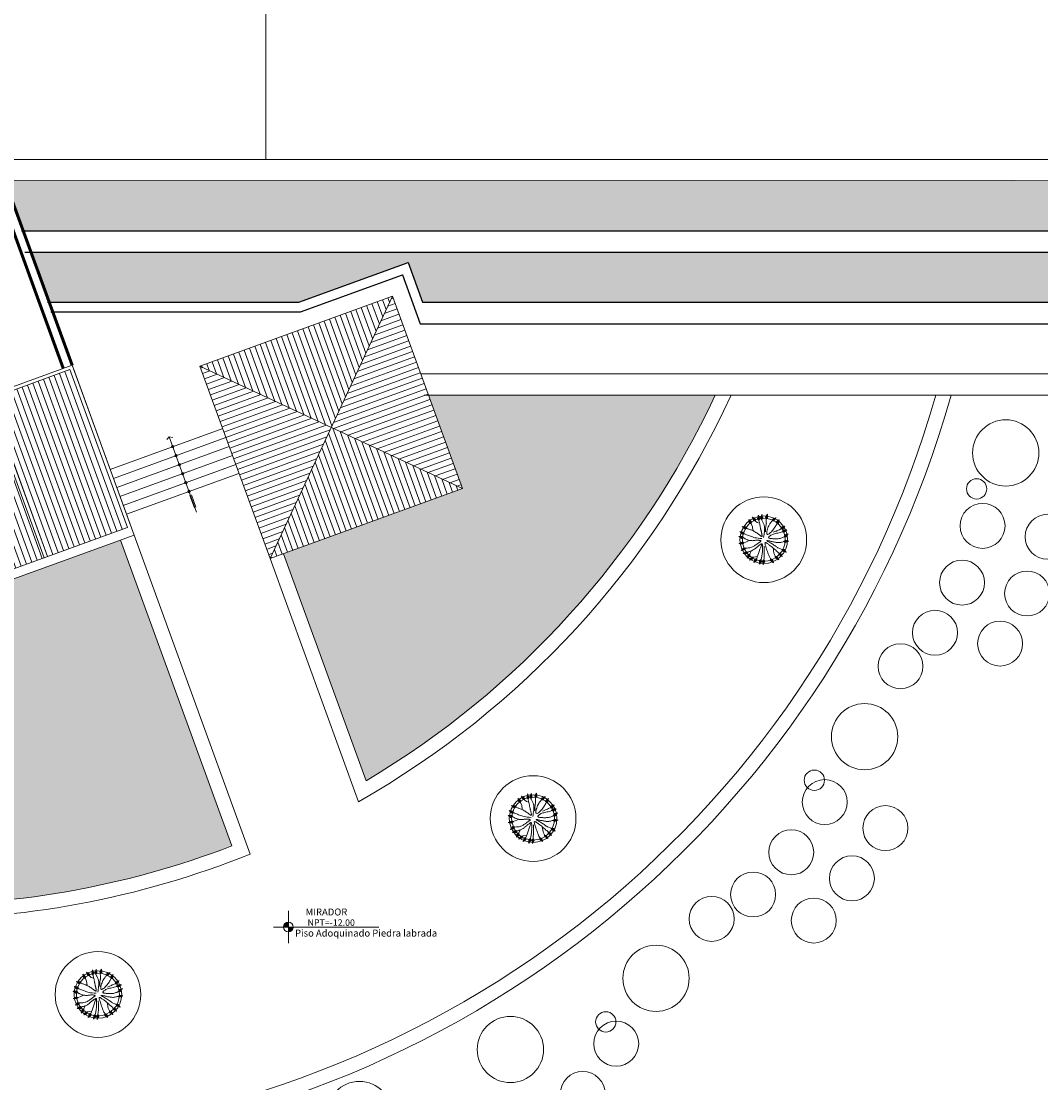
# Model space of a CAD drawing. Units: millimetres. Extents: x 3127 to 7562, y 933 to 3869.
# Drawn here: x 6651 to 6694, y 2881 to 2926 of the extents above; entities that cross this region are included whole.
import ezdxf

# ---------------------------------------------------------------- set-up
doc = ezdxf.new("R2010")
doc.units = ezdxf.units.MM
for name, color, linetype, lineweight in [('02', 5, 'Continuous', 18), ('A MUROS', 22, 'Continuous', 60), ('A PISOS Y PELDAÑOS', 50, 'Continuous', 20), ('A VEJETACION ARBOLES', 66, 'Continuous', 20), ('A VEJETACION PASTO', 64, 'Continuous', 15), ('gradas', 34, 'Continuous', 18), ('layer 1', 1, 'Continuous', 13), ('Pisos Lejos', 50, 'Continuous', 9), ('TECHOS', 164, 'Continuous', 9), ('Texto', 3, 'Continuous', 20)]:
    doc.layers.add(name, color=color, linetype=linetype, lineweight=lineweight)
doc.layers.add('zzzz', color=7, linetype='Continuous')
doc.styles.add('ARQ', font='stylu.ttf', dxfattribs={"height": 0.1})
doc.styles.add('DIM', font='arial.ttf')
pattern_1 = [(50, (479.3889, -282.1397), (1.62169032, -0.14187945), [0.1695708, -1.86527883]), (355, (479.3889, -282.1397), (-0.3137142, 1.7006647), [0.13565664, -1.49222826]), (100.451445, (479.524, -282.1515), (1.30797613, 1.5587852), [0.144113, -1.5852444]), (46.1842, (479.3889, -281.6875), (2.41297063, -0.37423366), [0.2543562, -2.7979182]), (96.635558, (479.59, -281.7187), (2.11321835, 2.2024276), [0.2161696, -2.3778687]), (351.18415, (479.3889, -281.6875), (2.11321835, 2.2024276), [0.2034847, -2.2383322]), (21, (479.615, -281.8006), (1.34957344, -0.91029878), [0.1695708, -1.86527883]), (326, (479.615, -281.8006), (0.55012176, 1.63952237), [0.13565664, -1.49222306]), (71.451445, (479.7274, -281.8764), (1.8996952, 0.7292236), [0.144113, -1.58524166]), (37.5, (479.3889, -282.1397), (0.02749275, 0.752654373), [0, -1.47413551, 0, -1.5148325, 0, -1.49787542]), (7.5, (479.3889, -282.1397), (0.5947855, 0.89174281), [0, -0.86368062, 0, -1.44022135, 0, -0.57088837]), (327.5, (478.8847, -282.1397), (1.20693995, -0.05099358), [0, -0.56523601, 0, -1.76353635, 0, -2.34007707]), (317.5, (478.6586, -282.1397), (1.31855035, 0.22633021), [0, -0.73480681, 0, -1.17116901, 0, -1.66179386])]
pattern_2 = [(109.987828, (479.38887, -282.13972), (-0.223781602, -0.081396008), [])]

# ---------------------------------------------------------------- blocks, each defined once
blk = doc.blocks.new('ARBOL')
for p, q in [((-1.39, 2.69), (-1.4, 2.68)), ((-1.35, 2.66), (-1.38, 2.63)), ((-1.3, 2.63), (-1.37, 2.58)), ((-1.26, 2.6), (-1.35, 2.53)), ((-1.22, 2.57), (-1.33, 2.48)), ((-0.23, 2.66), (-0.48, 2.61)), ((-0.26, 2.7), (-0.47, 2.66)), ((-0.31, 2.79), (-0.46, 2.76)), ((-0.29, 2.75), (-0.46, 2.71)), ((-0.34, 2.84), (-0.45, 2.82)), ((-0.21, 2.61), (-0.45, 2.56)), ((-0.36, 2.89), (-0.44, 2.87)), ((-0.39, 2.93), (-0.43, 2.92)), ((-0.42, 2.98), (-0.42, 2.98)), ((-0.24, 2.55), (-0.41, 2.52)), ((0.2, 2.64), (-0.05, 2.66)), ((0.21, 2.59), (-0.04, 2.61)), ((0.18, 2.69), (-0.03, 2.71)), ((0.17, 2.74), (-0.01, 2.75)), ((0.17, 2.54), (-0.01, 2.55)), ((0.16, 2.79), (0.01, 2.8)), ((0.14, 2.85), (0.03, 2.85)), ((0.13, 2.9), (0.05, 2.9)), ((0.12, 2.95), (0.07, 2.95)), ((0.1, 3), (0.1, 3)), ((0.77, 2.6), (0.53, 2.56)), ((0.75, 2.65), (0.54, 2.61)), ((0.73, 2.69), (0.55, 2.66)), ((0.7, 2.74), (0.56, 2.72)), ((0.8, 2.55), (0.56, 2.51)), ((0.68, 2.79), (0.57, 2.77)), ((0.65, 2.83), (0.58, 2.82)), ((0.63, 2.88), (0.59, 2.87)), ((0.6, 2.93), (0.6, 2.93)), ((1.41, 2.56), (1.37, 2.58)), ((1.41, 2.62), (1.41, 2.62)), ((-2.58, 1.7), (-2.58, 1.7)), ((-2.53, 1.68), (-2.55, 1.65)), ((-2.48, 1.66), (-2.53, 1.61)), ((-2.43, 1.65), (-2.5, 1.56)), ((-2.38, 1.63), (-2.47, 1.51)), ((-2.33, 1.61), (-2.45, 1.47)), ((-2.28, 1.59), (-2.42, 1.42)), ((-2.23, 1.57), (-2.39, 1.38)), ((-2.19, 1.55), (-2.34, 1.36)), ((-2.17, 1.48), (-2.28, 1.35)), ((-2.16, 1.42), (-2.22, 1.35)), ((-2.15, 1.36), (-2.16, 1.34)), ((-1.58, 2.14), (-1.82, 2.06)), ((-1.67, 2.27), (-1.81, 2.22)), ((-1.64, 2.22), (-1.81, 2.17)), ((-1.61, 2.18), (-1.81, 2.12)), ((-1.76, 2.4), (-1.8, 2.38)), ((-1.73, 2.35), (-1.8, 2.33)), ((-1.7, 2.31), (-1.8, 2.28)), ((-1.79, 2.44), (-1.79, 2.44)), ((-1.55, 2.09), (-1.78, 2.02)), ((-1.57, 2.03), (-1.74, 1.98)), ((-1.6, 1.97), (-1.69, 1.95)), ((-1.62, 1.91), (-1.65, 1.91)), ((-1.17, 2.54), (-1.32, 2.43)), ((-1.13, 2.51), (-1.3, 2.38)), ((-1.09, 2.48), (-1.29, 2.33)), ((-1.05, 2.45), (-1.24, 2.3)), ((-1.05, 2.38), (-1.19, 2.28)), ((-1.05, 2.32), (-1.13, 2.26)), ((-1.05, 2.25), (-1.07, 2.24)), ((-0.27, 2.5), (-0.36, 2.48)), ((-0.3, 2.44), (-0.32, 2.43)), ((0.12, 2.5), (0.02, 2.5)), ((0.08, 2.45), (0.05, 2.45)), ((0.77, 2.5), (0.6, 2.47)), ((0.74, 2.44), (0.64, 2.43)), ((1.4, 2.25), (1.16, 2.34)), ((1.39, 2.2), (1.16, 2.28)), ((1.34, 2.16), (1.18, 2.23)), ((1.28, 2.13), (1.19, 2.17)), ((1.4, 2.3), (1.2, 2.38)), ((1.23, 2.1), (1.2, 2.11)), ((1.4, 2.35), (1.23, 2.42)), ((1.4, 2.41), (1.27, 2.46)), ((1.41, 2.46), (1.3, 2.5)), ((1.41, 2.51), (1.34, 2.54)), ((1.99, 1.47), (1.98, 1.49)), ((2.05, 1.46), (2, 1.54)), ((2.12, 1.45), (2.03, 1.59)), ((2.18, 1.44), (2.06, 1.65)), ((2.22, 1.48), (2.09, 1.69)), ((2.25, 1.51), (2.14, 1.7)), ((2.29, 1.55), (2.2, 1.71)), ((2.32, 1.59), (2.25, 1.72)), ((2.36, 1.63), (2.3, 1.73)), ((2.39, 1.67), (2.35, 1.74)), ((2.43, 1.71), (2.41, 1.75)), ((2.46, 1.75), (2.46, 1.76)), ((-2.95, 0.7), (-2.95, 0.7)), ((-2.9, 0.7), (-2.91, 0.66)), ((-2.9, 0.03), (-2.88, -0.08)), ((-2.84, 0.7), (-2.87, 0.63)), ((-2.86, 0.05), (-2.82, -0.09)), ((-2.79, 0.7), (-2.83, 0.59)), ((-2.82, 1.11), (-2.82, 1.1)), ((-2.81, 0.08), (-2.77, -0.1)), ((-2.76, 1.1), (-2.79, 1.06)), ((-2.74, 0.69), (-2.79, 0.56)), ((-2.77, 0.11), (-2.72, -0.1)), ((-2.71, 1.09), (-2.75, 1.02)), ((-2.69, 0.69), (-2.75, 0.52)), ((-2.66, 1.08), (-2.72, 0.98)), ((-2.72, 0.13), (-2.67, -0.11)), ((-2.63, 0.69), (-2.71, 0.49)), ((-2.61, 1.07), (-2.68, 0.94)), ((-2.58, 0.68), (-2.67, 0.45)), ((-2.67, 0.16), (-2.62, -0.08)), ((-2.56, 1.06), (-2.65, 0.9)), ((-2.51, 1.05), (-2.62, 0.86)), ((-2.53, 0.68), (-2.62, 0.45)), ((-2.62, 0.13), (-2.58, -0.04)), ((-2.46, 1.04), (-2.58, 0.82)), ((-2.5, 0.63), (-2.56, 0.47)), ((-2.56, 0.1), (-2.54, 0.01)), ((-2.4, 1.02), (-2.53, 0.81)), ((-2.46, 0.57), (-2.5, 0.48)), ((-2.5, 0.08), (-2.5, 0.05)), ((-2.38, 0.96), (-2.47, 0.82)), ((-2.43, 0.51), (-2.44, 0.49)), ((-2.36, 0.9), (-2.41, 0.82)), ((-2.33, 0.85), (-2.35, 0.82)), ((2.2, 0.94), (2.19, 0.97)), ((2.26, 0.92), (2.23, 1.01)), ((2.32, 0.9), (2.26, 1.06)), ((2.38, 0.87), (2.3, 1.11)), ((2.42, 0.9), (2.34, 1.14)), ((2.36, 0.38), (2.35, 0.41)), ((2.46, 0.93), (2.39, 1.14)), ((2.42, 0.36), (2.39, 0.46)), ((2.48, 0.34), (2.42, 0.5)), ((2.5, 0.97), (2.45, 1.14)), ((2.54, 0.32), (2.46, 0.55)), ((2.55, 1), (2.5, 1.14)), ((2.58, 0.35), (2.5, 0.59)), ((2.59, 1.03), (2.55, 1.13)), ((2.62, 0.39), (2.55, 0.59)), ((2.63, 1.06), (2.61, 1.13)), ((2.67, 0.42), (2.61, 0.59)), ((2.67, 1.09), (2.66, 1.13)), ((2.71, 0.45), (2.66, 0.59)), ((2.72, 1.12), (2.71, 1.13)), ((2.75, 0.48), (2.71, 0.59)), ((2.79, 0.51), (2.77, 0.59)), ((2.83, 0.55), (2.82, 0.59)), ((2.87, 0.58), (2.87, 0.59)), ((-3.04, -0.05), (-3.03, -0.06)), ((-2.99, -0.03), (-2.98, -0.07)), ((-2.98, -0.56), (-2.98, -0.56)), ((-2.95, 0), (-2.93, -0.08)), ((-2.93, -0.54), (-2.93, -0.58)), ((-2.88, -0.52), (-2.88, -0.59)), ((-2.83, -0.5), (-2.83, -0.61)), ((-2.78, -0.48), (-2.77, -0.62)), ((-2.74, -0.46), (-2.72, -0.64)), ((-2.69, -0.44), (-2.67, -0.65)), ((-2.64, -0.42), (-2.62, -0.67)), ((-2.59, -0.4), (-2.57, -0.64)), ((-2.54, -0.43), (-2.52, -0.61)), ((-2.48, -0.47), (-2.48, -0.57)), ((-2.43, -0.51), (-2.43, -0.53)), ((-2.34, -1.25), (-2.18, -1.43)), ((-2.28, -1.24), (-2.16, -1.37)), ((-2.21, -1.24), (-2.15, -1.31)), ((-2.15, -1.24), (-2.13, -1.26)), ((2.16, -1.09), (2.22, -1.01)), ((2.18, -1.15), (2.28, -1.01)), ((2.2, -1.21), (2.34, -1.01)), ((2.25, -1.23), (2.39, -1.02)), ((2.3, -1.24), (2.42, -1.07)), ((2.35, -1.26), (2.45, -1.11)), ((2.39, -0.25), (2.39, -0.23)), ((2.4, -1.27), (2.48, -1.15)), ((2.45, -0.28), (2.43, -0.18)), ((2.45, -1.29), (2.51, -1.2)), ((2.51, -0.31), (2.48, -0.14)), ((2.5, -1.3), (2.54, -1.24)), ((2.56, -0.34), (2.52, -0.1)), ((2.61, -0.32), (2.56, -0.07)), ((2.66, -0.29), (2.62, -0.08)), ((2.7, -0.27), (2.67, -0.09)), ((2.75, -0.24), (2.72, -0.1)), ((2.79, -0.22), (2.77, -0.11)), ((2.84, -0.19), (2.83, -0.12)), ((2.89, -0.17), (2.88, -0.13)), ((-2.55, -1.61), (-2.54, -1.62)), ((-2.52, -1.57), (-2.5, -1.6)), ((-2.5, -1.52), (-2.45, -1.58)), ((-2.47, -1.48), (-2.4, -1.56)), ((-2.45, -1.43), (-2.35, -1.54)), ((-2.42, -1.38), (-2.3, -1.52)), ((-2.39, -1.34), (-2.25, -1.5)), ((-2.37, -1.29), (-2.2, -1.48)), ((-2.13, -2.12), (-2.12, -2.13)), ((-2.1, -2.08), (-2.07, -2.11)), ((-2.07, -2.04), (-2.02, -2.1)), ((-2.04, -1.99), (-1.97, -2.08)), ((-2.01, -1.95), (-1.92, -2.06)), ((-1.98, -1.91), (-1.87, -2.05)), ((-1.95, -1.86), (-1.82, -2.03)), ((-1.92, -1.82), (-1.77, -2.02)), ((-1.89, -1.77), (-1.74, -1.97)), ((-1.83, -1.78), (-1.72, -1.91)), ((-1.76, -1.78), (-1.7, -1.85)), ((-1.7, -1.78), (-1.68, -1.8)), ((-1.66, -2.49), (-1.65, -2.49)), ((-1.63, -2.44), (-1.6, -2.47)), ((-1.61, -2.39), (-1.56, -2.44)), ((-1.59, -2.34), (-1.51, -2.42)), ((-1.57, -2.29), (-1.46, -2.39)), ((-1.55, -2.25), (-1.41, -2.37)), ((-1.53, -2.2), (-1.37, -2.34)), ((-1.51, -2.15), (-1.32, -2.32)), ((-1.49, -2.1), (-1.3, -2.26)), ((-1.42, -2.09), (-1.3, -2.21)), ((-1.36, -2.08), (-1.29, -2.15)), ((-1.3, -2.07), (-1.28, -2.09)), ((-0.9, -2.41), (-0.67, -2.48)), ((-0.9, -2.47), (-0.66, -2.54)), ((-0.9, -2.52), (-0.69, -2.58)), ((-0.85, -2.38), (-0.69, -2.42)), ((-0.8, -2.34), (-0.7, -2.37)), ((-0.76, -2.32), (-0.73, -2.32)), ((-0.75, -2.3), (-0.72, -2.31)), ((-0.17, -2.52), (0, -2.5)), ((-0.13, -2.47), (-0.04, -2.46)), ((-0.1, -2.41), (-0.07, -2.41)), ((0.31, -2.5), (0.55, -2.54)), ((0.35, -2.46), (0.53, -2.48)), ((0.4, -2.41), (0.5, -2.43)), ((0.45, -2.37), (0.47, -2.37)), ((0.76, -2.46), (0.97, -2.33)), ((0.77, -2.33), (0.86, -2.28)), ((0.77, -2.4), (0.91, -2.31)), ((0.78, -2.27), (0.8, -2.26)), ((0.8, -2.49), (1.01, -2.36)), ((0.84, -2.53), (1.02, -2.41)), ((0.88, -2.56), (1.03, -2.46)), ((0.92, -2.6), (1.04, -2.52)), ((1.22, -2.2), (1.46, -2.15)), ((1.25, -2.14), (1.42, -2.11)), ((1.25, -2.24), (1.49, -2.19)), ((1.27, -2.29), (1.48, -2.25)), ((1.28, -2.08), (1.38, -2.06)), ((1.3, -2.34), (1.48, -2.3)), ((1.31, -2.03), (1.33, -2.02)), ((1.32, -2.38), (1.47, -2.35)), ((1.35, -2.43), (1.46, -2.4)), ((1.38, -2.47), (1.45, -2.46)), ((1.4, -2.52), (1.44, -2.51)), ((1.59, -1.94), (1.81, -1.82)), ((1.6, -1.88), (1.75, -1.79)), ((1.61, -1.81), (1.7, -1.76)), ((1.62, -1.75), (1.65, -1.74)), ((1.63, -1.97), (1.85, -1.85)), ((1.67, -2.01), (1.86, -1.9)), ((1.71, -2.05), (1.87, -1.96)), ((1.75, -2.08), (1.88, -2.01)), ((1.79, -2.12), (1.89, -2.06)), ((1.83, -2.15), (1.9, -2.11)), ((1.87, -2.19), (1.9, -2.16)), ((1.91, -2.22), (1.91, -2.22)), ((1.98, -1.33), (1.99, -1.31)), ((1.98, -1.39), (2.05, -1.32)), ((1.99, -1.46), (2.11, -1.34)), ((2, -1.52), (2.17, -1.35)), ((2.04, -1.54), (2.22, -1.37)), ((2.09, -1.57), (2.24, -1.42)), ((2.14, -1.59), (2.27, -1.47)), ((2.18, -1.62), (2.29, -1.51)), ((2.23, -1.64), (2.31, -1.56)), ((2.28, -1.67), (2.33, -1.61)), ((2.32, -1.69), (2.35, -1.66)), ((2.37, -1.71), (2.38, -1.71)), ((2.55, -1.32), (2.57, -1.28)), ((2.6, -1.33), (2.6, -1.33)), ((-0.9, -2.57), (-0.73, -2.62)), ((-0.9, -2.62), (-0.76, -2.66)), ((-0.9, -2.68), (-0.79, -2.71)), ((-0.89, -2.73), (-0.82, -2.75)), ((-0.89, -2.78), (-0.85, -2.79)), ((-0.89, -2.83), (-0.88, -2.84)), ((-0.21, -2.57), (0.04, -2.55)), ((-0.19, -2.62), (0.06, -2.6)), ((-0.16, -2.67), (0.05, -2.65)), ((-0.14, -2.72), (0.04, -2.7)), ((-0.12, -2.77), (0.02, -2.75)), ((-0.1, -2.81), (0.01, -2.8)), ((-0.08, -2.86), (0, -2.86)), ((-0.06, -2.91), (-0.02, -2.91)), ((-0.04, -2.96), (-0.03, -2.96)), ((0.32, -2.56), (0.57, -2.59)), ((0.33, -2.61), (0.54, -2.63)), ((0.34, -2.66), (0.52, -2.68)), ((0.35, -2.71), (0.49, -2.73)), ((0.36, -2.76), (0.47, -2.78)), ((0.37, -2.81), (0.44, -2.82)), ((0.38, -2.87), (0.42, -2.87)), ((0.39, -2.92), (0.39, -2.92)), ((0.96, -2.63), (1.06, -2.57)), ((1, -2.66), (1.07, -2.62)), ((1.04, -2.7), (1.08, -2.67)), ((1.08, -2.73), (1.09, -2.72)), ((1.43, -2.56), (1.44, -2.56))]:
    blk.add_line(p, q)
for points in [[(-1.39, 2.66), (-1.42, 2.69)], [(-1.4, 2.7), (-1.4, 2.69)], [(-1.4, 2.7), (-1.29, 2.32), (-1.05, 2.23), (-1.05, 2.45), (-1.4, 2.69)], [(-0.42, 2.99), (-0.48, 2.6), (-0.31, 2.42), (-0.21, 2.61), (-0.42, 2.98)], [(-0.41, 2.97), (-0.42, 3)], [(-0.42, 2.99), (-0.42, 2.98)], [(0.1, 3.01), (-0.06, 2.65), (0.06, 2.43), (0.21, 2.59), (0.1, 3.01)], [(0.1, 3.02), (0.1, 3.01)], [(0.1, 3.02), (0.1, 3)], [(0.6, 2.94), (0.52, 2.55), (0.69, 2.37), (0.8, 2.55), (0.6, 2.94)], [(0.6, 2.95), (0.6, 2.94)], [(0.6, 2.94), (0.6, 2.95)], [(1.42, 2.63), (1.15, 2.33), (1.21, 2.09), (1.39, 2.2), (1.41, 2.63)], [(1.42, 2.63), (1.41, 2.63)], [(1.42, 2.63), (1.41, 2.63)], [(-2.58, 1.7), (-2.6, 1.71)], [(-2.59, 1.71), (-2.58, 1.71)], [(-2.59, 1.71), (-2.39, 1.37), (-2.14, 1.34), (-2.19, 1.55), (-2.58, 1.71)], [(-0.8, 0.61), (-1.02, 0.72), (-1.19, 0.81), (-1.32, 0.89), (-1.42, 0.95), (-1.48, 1), (-1.53, 1.04), (-1.57, 1.07), (-1.61, 1.1), (-1.66, 1.13), (-1.71, 1.15), (-1.76, 1.17), (-1.83, 1.2), (-1.9, 1.23), (-1.97, 1.26), (-2.05, 1.29), (-2.14, 1.34)], [(-1.79, 2.45), (-1.82, 2.05), (-1.63, 1.89), (-1.55, 2.09), (-1.79, 2.45)], [(-1.8, 2.46), (-1.79, 2.45)], [(-1.79, 2.46), (-1.79, 2.45)], [(-1.63, 1.9), (-1.62, 1.85), (-1.59, 1.79), (-1.55, 1.71), (-1.5, 1.61), (-1.44, 1.51), (-1.37, 1.4), (-1.29, 1.28), (-1.2, 1.17), (-1.1, 1.06), (-0.99, 0.95), (-0.88, 0.85), (-0.78, 0.77), (-0.68, 0.71), (-0.58, 0.66), (-0.51, 0.63), (-0.45, 0.64), (-0.4, 0.67), (-0.38, 0.72), (-0.38, 0.8), (-0.39, 0.89), (-0.41, 1), (-0.45, 1.12), (-0.49, 1.24), (-0.55, 1.37), (-0.6, 1.49), (-0.67, 1.62), (-0.73, 1.73), (-0.8, 1.85), (-0.87, 1.96), (-0.93, 2.06), (-1, 2.15), (-1.06, 2.23)], [(-0.35, 1.42), (-0.34, 1.54), (-0.33, 1.64), (-0.33, 1.73), (-0.32, 1.82), (-0.32, 1.93), (-0.32, 2.05), (-0.31, 2.21), (-0.31, 2.42)], [(0.07, 2.44), (0.05, 2.29), (0.03, 2.14), (0, 2), (-0.03, 1.86), (-0.07, 1.73), (-0.1, 1.6), (-0.12, 1.47), (-0.14, 1.35), (-0.16, 1.23), (-0.16, 1.12), (-0.15, 1.01), (-0.14, 0.91), (-0.12, 0.83), (-0.1, 0.75), (-0.07, 0.7), (-0.04, 0.66), (-0.01, 0.64), (0.02, 0.64), (0.05, 0.66), (0.08, 0.68), (0.12, 0.72), (0.16, 0.77), (0.19, 0.83), (0.23, 0.89), (0.27, 0.96), (0.32, 1.03), (0.36, 1.1), (0.4, 1.17), (0.44, 1.25), (0.49, 1.34), (0.53, 1.43), (0.56, 1.52), (0.6, 1.62), (0.64, 1.73), (0.66, 1.84), (0.69, 1.94), (0.7, 2.05), (0.71, 2.16), (0.71, 2.27), (0.7, 2.38)], [(1.21, 2.09), (1.18, 1.98), (1.17, 1.88), (1.15, 1.8), (1.13, 1.72), (1.11, 1.65), (1.09, 1.58), (1.06, 1.51), (1.03, 1.44), (0.99, 1.37), (0.94, 1.29), (0.89, 1.21), (0.83, 1.13), (0.77, 1.05), (0.71, 0.96), (0.65, 0.88), (0.59, 0.81), (0.54, 0.73), (0.48, 0.67), (0.44, 0.6), (0.39, 0.55), (0.36, 0.49), (0.32, 0.44), (0.29, 0.4), (0.27, 0.37), (0.24, 0.34), (0.23, 0.31), (0.22, 0.3), (0.22, 0.29), (0.23, 0.29), (0.25, 0.3), (0.27, 0.31), (0.31, 0.34), (0.36, 0.37), (0.42, 0.41), (0.49, 0.46), (0.57, 0.52), (0.66, 0.58), (0.75, 0.64), (0.85, 0.7), (0.96, 0.77), (1.06, 0.83), (1.17, 0.9), (1.27, 0.96), (1.36, 1.01), (1.45, 1.05), (1.51, 1.09), (1.56, 1.12), (1.59, 1.13)], [(1.59, 1.13), (1.94, 1.45), (1.97, 1.47)], [(2.47, 1.76), (2.08, 1.69), (1.97, 1.47), (2.18, 1.44), (2.47, 1.76)], [(2.47, 1.76), (2.48, 1.76)], [(2.48, 1.76), (2.47, 1.76)], [(-3.05, -0.06), (-2.65, -0.11), (-2.48, 0.07), (-2.68, 0.16), (-3.04, -0.06)], [(-2.97, 0.71), (-2.96, 0.7)], [(-2.96, 0.7), (-2.97, 0.71)], [(-2.96, 0.71), (-2.66, 0.44), (-2.42, 0.49), (-2.53, 0.68), (-2.96, 0.7)], [(-2.8, 1.08), (-2.84, 1.13)], [(-2.83, 1.12), (-2.83, 1.11)], [(-2.83, 1.11), (-2.57, 0.81), (-2.33, 0.82), (-2.4, 1.02), (-2.83, 1.11)], [(-2.02, 0.41), (-2.23, 0.18), (-2.47, 0.07), (-2.49, 0.07)], [(-2.13, -1.23), (-2.06, -1.17), (-2, -1.11), (-1.94, -1.05), (-1.88, -0.98), (-1.81, -0.92), (-1.75, -0.86), (-1.68, -0.79), (-1.6, -0.73), (-1.52, -0.66), (-1.43, -0.59), (-1.34, -0.53), (-1.24, -0.47), (-1.14, -0.4), (-1.05, -0.35), (-0.95, -0.29), (-0.87, -0.25), (-0.78, -0.2), (-0.71, -0.17), (-0.64, -0.13), (-0.58, -0.1), (-0.54, -0.07), (-0.51, -0.05), (-0.5, -0.03), (-0.5, 0), (-0.52, 0.02), (-0.56, 0.04), (-0.61, 0.06), (-0.67, 0.08), (-0.73, 0.1), (-0.8, 0.11), (-0.87, 0.13), (-0.94, 0.15), (-1, 0.16), (-1.06, 0.17), (-1.12, 0.18), (-1.17, 0.19), (-1.22, 0.2), (-1.28, 0.22), (-1.33, 0.23), (-1.39, 0.24), (-1.45, 0.26), (-1.51, 0.27), (-1.58, 0.29), (-1.65, 0.31), (-1.72, 0.33), (-1.79, 0.35), (-1.87, 0.37), (-1.95, 0.39), (-2.03, 0.41), (-2.11, 0.42), (-2.19, 0.44), (-2.26, 0.45), (-2.33, 0.47), (-2.38, 0.48), (-2.41, 0.49), (-2.43, 0.49)], [(-0.29, 0.11), (-0.45, 0.23), (-0.6, 0.32), (-0.73, 0.41), (-0.83, 0.48), (-0.93, 0.53), (-1.01, 0.58), (-1.09, 0.63), (-1.16, 0.66), (-1.22, 0.7), (-1.29, 0.73), (-1.35, 0.75), (-1.42, 0.77), (-1.48, 0.79), (-1.55, 0.8), (-1.62, 0.81), (-1.7, 0.82), (-1.79, 0.82), (-1.88, 0.82), (-1.97, 0.82), (-2.06, 0.82), (-2.14, 0.82), (-2.22, 0.82), (-2.29, 0.82), (-2.34, 0.82)], [(2.17, 0.95), (2.08, 0.91), (1.97, 0.86), (1.86, 0.81), (1.73, 0.76), (1.61, 0.71), (1.48, 0.65), (1.36, 0.6), (1.24, 0.55), (1.13, 0.5), (1.03, 0.45), (0.94, 0.4), (0.85, 0.36), (0.77, 0.31), (0.69, 0.27), (0.63, 0.23), (0.56, 0.19), (0.51, 0.16), (0.45, 0.13), (0.41, 0.09), (0.38, 0.07), (0.36, 0.04), (0.36, 0.01), (0.37, -0.01), (0.41, -0.04), (0.46, -0.06), (0.53, -0.08), (0.62, -0.1), (0.72, -0.12), (0.84, -0.13), (0.97, -0.15), (1.11, -0.17), (1.26, -0.19), (1.42, -0.2), (1.58, -0.22), (1.73, -0.24), (1.89, -0.25), (2.03, -0.25), (2.17, -0.26), (2.28, -0.25), (2.38, -0.24)], [(1.32, 0.59), (1.54, 0.53), (1.71, 0.47), (1.85, 0.44), (1.95, 0.41), (2.04, 0.4), (2.13, 0.4), (2.23, 0.4), (2.34, 0.4)], [(2.73, 1.13), (2.33, 1.14), (2.17, 0.95), (2.38, 0.87), (2.72, 1.13)], [(2.89, 0.59), (2.49, 0.59), (2.34, 0.39), (2.54, 0.32), (2.88, 0.58)], [(2.73, 1.13), (2.72, 1.13)], [(2.73, 1.13), (2.72, 1.12)], [(2.86, 0.56), (2.89, 0.58)], [(2.89, 0.59), (2.88, 0.58)], [(-3.05, -0.06), (-3.04, -0.06)], [(-3.03, -0.06), (-3.05, -0.07)], [(-3, -0.56), (-2.99, -0.56)], [(-2.99, -0.56), (-3, -0.56)], [(-2.99, -0.56), (-2.61, -0.67), (-2.41, -0.52), (-2.59, -0.4), (-2.99, -0.56)], [(-2.56, -1.62), (-2.19, -1.47), (-2.13, -1.23), (-2.34, -1.25), (-2.55, -1.62)], [(-1.6, -0.68), (-2.03, -0.54), (-2.41, -0.52)], [(-0.26, -0.12), (-0.38, -0.34), (-0.5, -0.53), (-0.61, -0.69), (-0.71, -0.83), (-0.81, -0.95), (-0.91, -1.05), (-1.01, -1.15), (-1.11, -1.25), (-1.2, -1.34), (-1.3, -1.43), (-1.39, -1.52), (-1.47, -1.59), (-1.55, -1.66), (-1.61, -1.72), (-1.65, -1.76), (-1.68, -1.78)], [(-0.08, -2.41), (0, -2.22), (0.06, -2.06), (0.11, -1.92), (0.14, -1.79), (0.15, -1.69), (0.16, -1.59), (0.16, -1.49), (0.15, -1.39), (0.14, -1.29), (0.12, -1.19), (0.11, -1.09), (0.09, -0.98), (0.07, -0.88), (0.05, -0.79), (0.04, -0.7), (0.02, -0.62), (0.01, -0.55), (0, -0.49), (-0.01, -0.44), (-0.02, -0.4), (-0.03, -0.37), (-0.04, -0.36), (-0.06, -0.35), (-0.08, -0.36), (-0.1, -0.38), (-0.13, -0.41), (-0.17, -0.45), (-0.2, -0.5), (-0.24, -0.55), (-0.27, -0.61), (-0.3, -0.67), (-0.33, -0.73), (-0.36, -0.79), (-0.38, -0.85), (-0.4, -0.91), (-0.42, -0.98), (-0.44, -1.04), (-0.46, -1.1), (-0.49, -1.17), (-0.51, -1.24), (-0.55, -1.31), (-0.59, -1.38), (-0.63, -1.45), (-0.67, -1.53), (-0.72, -1.6), (-0.78, -1.67), (-0.84, -1.73), (-0.9, -1.79), (-0.96, -1.85), (-1.02, -1.9), (-1.09, -1.94), (-1.14, -1.98), (-1.19, -2.01), (-1.23, -2.04), (-1.26, -2.06), (-1.27, -2.07)], [(1.97, -1.31), (1.92, -1.26), (1.85, -1.2), (1.77, -1.14), (1.67, -1.07), (1.56, -1), (1.45, -0.92), (1.33, -0.85), (1.22, -0.78), (1.11, -0.72), (1, -0.67), (0.91, -0.62), (0.82, -0.57), (0.73, -0.53), (0.66, -0.5), (0.59, -0.47), (0.53, -0.44), (0.47, -0.42), (0.43, -0.4), (0.39, -0.39), (0.36, -0.38), (0.33, -0.38), (0.31, -0.39), (0.3, -0.41), (0.29, -0.43), (0.29, -0.47), (0.29, -0.51), (0.29, -0.56), (0.3, -0.63), (0.31, -0.69), (0.32, -0.77), (0.34, -0.85), (0.36, -0.94), (0.39, -1.04), (0.41, -1.13), (0.44, -1.24), (0.46, -1.34), (0.49, -1.44), (0.51, -1.55), (0.52, -1.65), (0.53, -1.74), (0.54, -1.83), (0.53, -1.92), (0.52, -2), (0.51, -2.08), (0.5, -2.15), (0.49, -2.23), (0.47, -2.29), (0.46, -2.36)], [(0.31, -0.4), (0.43, -0.52), (0.61, -0.71), (0.8, -0.9), (0.99, -1.08), (1.17, -1.25), (1.34, -1.42), (1.49, -1.58), (1.63, -1.73)], [(0.67, -0.28), (1.02, -0.43), (1.35, -0.59), (1.65, -0.74), (1.92, -0.89), (2.14, -1.03)], [(2.61, -1.34), (2.38, -1.01), (2.14, -1.01), (2.2, -1.21), (2.61, -1.34)], [(2.94, -0.14), (2.55, -0.07), (2.37, -0.24), (2.56, -0.34), (2.94, -0.14)], [(2.94, -0.14), (2.94, -0.14)], [(-2.56, -1.63), (-2.55, -1.62)], [(-2.14, -2.14), (-2.13, -2.13)], [(-2.13, -2.13), (-1.76, -2.01), (-1.68, -1.78), (-1.89, -1.77), (-2.13, -2.13)], [(-1.66, -2.49), (-1.67, -2.51)], [(-1.67, -2.5), (-1.66, -2.5)], [(-1.66, -2.5), (-1.31, -2.31), (-1.27, -2.07), (-1.49, -2.1), (-1.66, -2.5)], [(-0.89, -2.85), (-0.66, -2.53), (-0.73, -2.29), (-0.9, -2.41), (-0.89, -2.84)], [(-0.7, -1.59), (-0.71, -2.04), (-0.76, -2.31)], [(-0.04, -2.97), (0.07, -2.59), (-0.09, -2.39), (-0.21, -2.57), (-0.04, -2.97)], [(0.39, -2.93), (0.57, -2.58), (0.46, -2.35), (0.31, -2.5), (0.39, -2.93)], [(0.55, -1.99), (0.79, -2.25)], [(1.09, -2.74), (1.01, -2.35), (0.78, -2.25), (0.76, -2.46), (1.09, -2.73)], [(1.43, -2.58), (1.49, -2.18), (1.32, -2.01), (1.22, -2.2), (1.43, -2.57)], [(1.45, -1.53), (1.31, -1.99), (1.32, -2.01)], [(1.92, -2.23), (1.85, -1.84), (1.63, -1.73), (1.59, -1.94), (1.91, -2.23)], [(1.92, -2.24), (1.91, -2.23)], [(1.92, -2.23), (1.92, -2.24)], [(2.38, -1.72), (2.22, -1.36), (1.97, -1.31), (2, -1.52), (2.38, -1.72)], [(2.38, -1.73), (2.35, -1.7)], [(2.38, -1.72), (2.38, -1.72)], [(2.59, -1.33), (2.62, -1.35)], [(2.62, -1.34), (2.61, -1.34)], [(-0.89, -2.85), (-0.89, -2.84)], [(-0.89, -2.85), (-0.89, -2.86)], [(-0.04, -2.98), (-0.04, -2.97)], [(-0.04, -2.98), (-0.04, -2.97)], [(0.39, -2.94), (0.39, -2.93)], [(1.1, -2.74), (1.09, -2.73)], [(1.09, -2.73), (1.1, -2.75)], [(1.44, -2.58), (1.43, -2.57)], [(1.43, -2.57), (1.44, -2.58)]]:
    blk.add_lwpolyline(points)
blk = doc.blocks.new('A$C06EE1B40')
blk.add_blockref('ARBOL', (3.05, 2.98))

msp = doc.modelspace()

# ---------------------------------------------------------------- hatches: boundary and pattern name
at = {"layer": 'A VEJETACION PASTO'}
h = msp.add_hatch(dxfattribs=at)
h.set_pattern_fill('AR-CONC', color=256, scale=0.008901, style=0)
h.set_pattern_definition(pattern_1)
h.paths.add_polyline_path([(6735.6121, 2918.8719), (6650.5469, 2918.8967), (6651.3199, 2916.773), (6735.6121, 2916.773)])
h.paths.add_polyline_path([(6739.2121, 2918.8709), (6736.5121, 2918.8717), (6736.5121, 2915.8727), (6651.6475, 2915.8727), (6652.4118, 2913.773), (6662.8961, 2913.773), (6667.4797, 2915.4413), (6668.0869, 2913.773), (6739.2121, 2913.773)])
h.paths.add_polyline_path([(6695.5493, 2916.1841), (6701.6138, 2916.2249), (6701.6089, 2916.9676), (6695.5443, 2916.9268)], flags=25)
h = msp.add_hatch(dxfattribs=at)
h.set_pattern_fill('AR-CONC', color=256, scale=0.008901, style=0)
h.set_pattern_definition(pattern_1)
h.paths.add_polyline_path([(6628.9049, 2905.8204), (6576.2454, 2886.6539), (6576.2454, 2884.1386, -0.2078978), (6634.6077, 2890.1521), (6633.0029, 2894.5612)])
h.paths.add_polyline_path([(6655.406, 2903.792), (6642.1799, 2898.9781), (6642.5919, 2897.8461), (6645.9999, 2888.4825, 0.0971927), (6660.081, 2890.9477)])
h.paths.add_polyline_path([(6680.384, 2909.8727), (6677.2155, 2909.8727), (6668.3359, 2909.8727), (6669.7636, 2905.95), (6662.2461, 2903.2139), (6665.716, 2893.6805, 0.1504871)])
at = {"layer": 'layer 1'}
h = msp.add_hatch(color=256, dxfattribs=at)
h.paths.add_polyline_path([(6662.4548, 2887.5388), (6662.4548, 2887.3346, 0.4142136), (6662.6589, 2887.5388)])
h.paths.add_polyline_path([(6662.4548, 2887.5388), (6662.4548, 2887.7429, 0.4142136), (6662.2506, 2887.5388)])
at = {"layer": 'TECHOS', "ltscale": 0.6, "true_color": 0x3d6eff}
h = msp.add_hatch(dxfattribs=at)
h.set_pattern_fill('ANSI31', color=150, scale=0.075, angle=154.97502, style=0)
h.set_pattern_definition([(199.9750222, (479.38887, -282.13972), (0.08134599, -0.223799789), [])])
h.paths.add_polyline_path([(6658.7409, 2911.09), (6661.6823, 2903.0086), (6664.2523, 2908.52)])
h.paths.add_polyline_path([(6664.2523, 2908.52), (6669.7636, 2905.95), (6666.8223, 2914.0314)])
h = msp.add_hatch(dxfattribs=at)
h.set_pattern_fill('ANSI31', color=150, scale=0.075, angle=64.98783, style=0)
h.set_pattern_definition(pattern_2)
h.paths.add_polyline_path([(6666.8223, 2914.0314), (6658.7409, 2911.09), (6664.2523, 2908.52)])
h.paths.add_polyline_path([(6661.6823, 2903.0086), (6669.7636, 2905.95), (6664.2523, 2908.52)])
h = msp.add_hatch(dxfattribs=at)
h.set_pattern_fill('ANSI31', color=150, scale=0.075, angle=64.98783, style=0)
h.set_pattern_definition(pattern_2)
h.paths.add_polyline_path([(6643.0147, 2907.2101), (6639.6318, 2905.9788), (6642.043, 2899.354), (6645.4259, 2900.5852)])
h.paths.add_polyline_path([(6645.5669, 2900.6365), (6648.8088, 2901.8165), (6646.3976, 2908.4413), (6643.1557, 2907.2614)])
h.paths.add_polyline_path([(6649.7805, 2909.6726), (6646.5385, 2908.4927), (6647.2437, 2906.5552), (6648.9498, 2901.8678), (6652.1917, 2903.0478)])
h.paths.add_polyline_path([(6652.3327, 2903.0991), (6655.6921, 2904.3218), (6653.2808, 2910.9466), (6649.9214, 2909.7239)])

# ---------------------------------------------------------------- linework, layer by layer
at = {"layer": '02', "ltscale": 0.1}
for p, q in [((6658.5967, 2904.9667), (6657.4476, 2908.1238)), ((6658.5967, 2904.9667), (6657.4476, 2908.1238)), ((6658.318, 2905.6601), (6658.5066, 2905.1419)), ((6658.3822, 2905.6834), (6658.5708, 2905.1653))]:
    msp.add_line(p, q, dxfattribs=at)
msp.add_lwpolyline([(6657.5972, 2908.1001), (6657.4476, 2908.1238), (6657.3483, 2908.0095)], dxfattribs=at)
msp.add_lwpolyline([(6657.5972, 2908.1001), (6657.4476, 2908.1238), (6657.3483, 2908.0095)], dxfattribs=at)
msp.add_lwpolyline([(6657.5972, 2908.1001), (6657.4476, 2908.1238), (6657.3483, 2908.0095)], dxfattribs=at)
msp.add_lwpolyline([(6657.5972, 2908.1001), (6657.4476, 2908.1238), (6657.3483, 2908.0095)], dxfattribs=at)
for centre in [(6657.5991, 2907.7074), (6657.7339, 2907.3373), (6657.8728, 2906.9557), (6658.0096, 2906.5798), (6658.1464, 2906.2039), (6658.2832, 2905.828)]:
    msp.add_circle(centre, 0.05, dxfattribs=at)
at = {"layer": 'A MUROS'}
msp.add_line((6649.9889, 2919.2603), (6652.9946, 2911.0021), dxfattribs=at)
msp.add_lwpolyline([(6650.3648, 2919.397), (6653.3705, 2911.1389)], dxfattribs=at)
at = {"layer": 'A PISOS Y PELDAÑOS'}
for points in [[(6650.2279, 2919.773), (6740.1121, 2919.773)], [(6650.2279, 2919.773), (6740.1121, 2919.773)], [(6650.3648, 2918.8967), (6735.6121, 2918.8719)], [(6651.2452, 2916.773), (6735.6121, 2916.773)], [(6651.3908, 2915.8727), (6736.5121, 2915.8727)], [(6662.8961, 2913.773), (6667.4797, 2915.4413), (6668.0869, 2913.773)], [(6662.9667, 2913.373), (6667.2406, 2914.9286), (6667.9889, 2912.8727)], [(6652.9756, 2913.773), (6662.8961, 2913.773)], [(6668.0869, 2913.773), (6739.2121, 2913.773)], [(6653.1212, 2913.373), (6662.9667, 2913.373)], [(6667.9889, 2912.8727), (6740.1121, 2912.8727)], [(6668.0082, 2910.773), (6742.8121, 2910.773)], [(6668.1538, 2909.8727), (6677.2155, 2909.8727)], [(6668.1538, 2909.8727), (6677.2155, 2909.8727)], [(6677.2155, 2909.8727), (6743.7121, 2909.8727)], [(6677.2155, 2909.8727), (6743.7121, 2909.8727)]]:
    msp.add_lwpolyline(points, dxfattribs=at)
for centre, radius in [((6682.4229, 2903.8042), 1.8), ((6682.4229, 2903.8042), 1), ((6682.4229, 2903.8042), 0.9), ((6672.7317, 2892.0937), 1.8), ((6672.7317, 2892.0937), 1), ((6672.7317, 2892.0937), 0.9), ((6654.4564, 2884.7084), 1.8), ((6654.4564, 2884.7084), 1), ((6654.4564, 2884.7084), 0.9)]:
    msp.add_circle(centre, radius, dxfattribs=at)
at = {"layer": 'A VEJETACION PASTO'}
for centre, radius in [((6692.5854, 2907.4499), 1.3906), ((6691.3622, 2905.9375), 0.4262), ((6691.612, 2904.3846), 0.944), ((6694.3457, 2903.9279), 0.944), ((6690.7485, 2902.0018), 0.944), ((6693.4821, 2901.5451), 0.944), ((6689.6127, 2899.8991), 0.944), ((6692.3464, 2899.4424), 0.944), ((6688.1647, 2898.4914), 0.944), ((6686.6562, 2895.534), 1.3906), ((6684.5454, 2893.7041), 0.4262), ((6684.9821, 2892.7878), 0.944), ((6687.5289, 2891.6945), 0.944), ((6683.577, 2890.6786), 0.944), ((6686.1238, 2889.5853), 0.944), ((6681.974, 2888.906), 0.944), ((6680.2329, 2887.8828), 0.944), ((6684.5209, 2887.8127), 0.944), ((6677.8968, 2885.3883), 1.3906), ((6675.786, 2883.5584), 0.4262), ((6671.7792, 2882.3984), 1.3906), ((6676.2227, 2882.6422), 0.944), ((6674.8176, 2880.5329), 0.944), ((6665.44, 2879.6661), 1.3906)]:
    msp.add_circle(centre, radius, dxfattribs=at)
at = {"layer": 'gradas'}
for p, q in [((6654.968, 2906.7498), (6659.6945, 2908.4701)), ((6655.1048, 2906.3739), (6659.8313, 2908.0942)), ((6655.2416, 2905.998), (6659.9681, 2907.7183)), ((6655.3784, 2905.6221), (6660.1049, 2907.3424)), ((6655.5152, 2905.2463), (6660.2417, 2906.9666)), ((6655.652, 2904.8704), (6660.3785, 2906.5907))]:
    msp.add_line(p, q, dxfattribs=at)
msp.add_lwpolyline([(6661.5121, 2934.073), (6661.5121, 2919.773)], dxfattribs=at)
at = {"layer": 'layer 1'}
for points in [[(6662.4548, 2886.8585), (6662.4548, 2888.2191)], [(6661.8267, 2887.5388), (6666.2499, 2887.5388)]]:
    msp.add_lwpolyline(points, dxfattribs=at)
msp.add_circle((6662.4548, 2887.5388), 0.2042, dxfattribs=at)
at = {"layer": 'Pisos Lejos'}
for points in [[(6655.406, 2903.792), (6660.081, 2890.9477)], [(6655.9698, 2903.9972), (6660.8448, 2890.6035)], [(6662.2461, 2903.2139), (6665.716, 2893.6805)], [(6661.6823, 2903.0086), (6665.3974, 2892.8014)]]:
    msp.add_lwpolyline(points, dxfattribs=at)
for centre, radius, start, end in [((6648.3181, 2921.5845), 42.955, 271.56856, 344.17779), ((6648.2203, 2921.7124), 43.7035, 272.13271, 344.28168), ((6646.7595, 2925.5924), 37.7177, 299.6133, 335.36898), ((6646.7595, 2925.5924), 37.1177, 300.71139, 334.94361), ((6646.7595, 2925.5924), 37.1177, 268.6927, 291.03266), ((6646.7595, 2925.5924), 37.7177, 269.18009, 291.92798)]:
    msp.add_arc(centre, radius, start, end, dxfattribs=at)
at = {"layer": 'TECHOS', "color": 164, "ltscale": 0.6, "true_color": 0x002aa8}
for p, q in [((6661.6823, 2903.0086), (6666.8223, 2914.0314)), ((6661.6823, 2903.0086), (6666.8223, 2914.0314)), ((6639.5042, 2906.092), (6653.3705, 2911.1389)), ((6653.4218, 2910.998), (6655.833, 2904.3731)), ((6658.7409, 2911.09), (6669.7636, 2905.95)), ((6658.7409, 2911.09), (6669.7636, 2905.95)), ((6655.9698, 2903.9972), (6642.1036, 2898.9503))]:
    msp.add_line(p, q, dxfattribs=at)
at = {"layer": 'TECHOS', "color": 150, "ltscale": 0.6, "true_color": 0x3d6eff}
for p, q in [((6653.2302, 2911.5243), (6655.6928, 2904.7585)), ((6653.2603, 2911.4418), (6655.9698, 2903.9972)), ((6639.6318, 2905.9788), (6653.2808, 2910.9466)), ((6653.2808, 2910.9466), (6655.6921, 2904.3218)), ((6653.3705, 2911.1389), (6655.6928, 2904.7585)), ((6649.7805, 2909.6726), (6652.1917, 2903.0478)), ((6649.9214, 2909.7239), (6652.3327, 2903.0991)), ((6655.6921, 2904.3218), (6642.043, 2899.354))]:
    msp.add_line(p, q, dxfattribs=at)
at = {"layer": 'TECHOS', "color": 164, "ltscale": 0.6, "true_color": 0x002aa8}
msp.add_lwpolyline([(6666.8223, 2914.0314), (6658.7409, 2911.09), (6661.6823, 2903.0086), (6669.7636, 2905.95)], close=True, dxfattribs=at)
msp.add_lwpolyline([(6666.8223, 2914.0314), (6658.7409, 2911.09), (6661.6823, 2903.0086), (6669.7636, 2905.95)], close=True, dxfattribs=at)
at = {"layer": 'zzzz'}
for points in [[(6651.2452, 2916.773), (6735.6121, 2916.773)], [(6651.3908, 2915.8727), (6736.5121, 2915.8727)], [(6662.8961, 2913.773), (6667.4797, 2915.4413), (6668.0869, 2913.773)], [(6662.9667, 2913.373), (6667.2406, 2914.9286), (6667.9889, 2912.8727)], [(6652.3371, 2913.773), (6662.8961, 2913.773)], [(6668.0869, 2913.773), (6739.2121, 2913.773)], [(6652.4827, 2913.373), (6662.9667, 2913.373)], [(6667.9889, 2912.8727), (6740.1121, 2912.8727)]]:
    msp.add_lwpolyline(points, dxfattribs=at)

# ---------------------------------------------------------------- block references
at = {"layer": 'A VEJETACION ARBOLES', "xscale": 0.3511467737942329, "yscale": 0.3511467737942329, "zscale": 0.3511467737942329, "rotation": 295.6229180925644}
for p in [(6681.0167, 2904.304), (6671.3255, 2892.5935), (6653.0502, 2885.2082)]:
    msp.add_blockref('A$C06EE1B40', p, dxfattribs=at)

# ---------------------------------------------------------------- texts
at = {"layer": 'Texto', "style": 'DIM'}
msp.add_text('NPT=-12.00', height=0.2722, rotation=360, dxfattribs=at).set_placement((6663.2594, 2887.5917))
at = {"layer": 'Texto', "char_height": 0.19416, "attachment_point": 1, "style": 'ARQ'}
for s, insert, width in [('{\\fSwis721 Ex BT|b0|i0|c0|p34;\\H1.5x;MIRADOR}', (6663.1752, 2888.3188), 5.346829), ('{\\fSwis721 Ex BT|b0|i0|c0|p34;\\H1.5x;Piso Adoquinado Piedra labrada}', (6662.7344, 2887.4313), 6.167821)]:
    msp.add_mtext(s, dxfattribs=dict(at, insert=insert, width=width))

doc.saveas('drawing.dxf')
